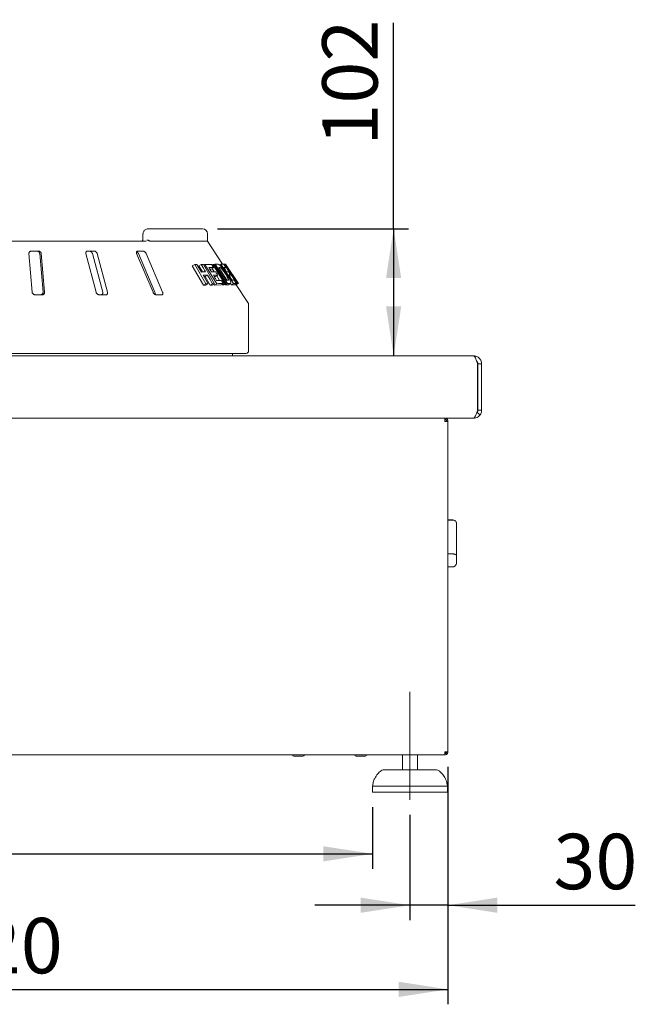
# Paper-space layout 'Blatt2' of a CAD drawing. Units: millimetres. Extents: x 5 to 415, y 5 to 292.
# Drawn here: x 278 to 320, y 174 to 240 of the extents above; entities that cross this region are included whole.
import ezdxf

# ---------------------------------------------------------------- set-up
doc = ezdxf.new("R2010")
doc.units = ezdxf.units.MM
doc.linetypes.add('CENTERX2', pattern=[20.32, 12.7, -2.54, 2.54, -2.54])
doc.layers.add('BEMAßUNG', color=96, linetype='Continuous')
doc.styles.add('SLDTEXTSTYLE0', font='TXT', dxfattribs={"width": 0.75})
doc.dimstyles.new('SLDDIMSTYLE0', dxfattribs={"dimtxt": 3.704167, "dimasz": 3.302, "dimexe": 0, "dimexo": 0.0625, "dimgap": 0.926042, "dimtad": 1, "dimlfac": 12, "dimrnd": 1e-09, "dimzin": 12, "dimdsep": 46, "dimtxsty": 'SLDTEXTSTYLE0', "dimsah": 1, "dimcen": 0.09, "dimadec": 0, "dimazin": 3, "dimtfac": 1, "dimtofl": 0, "dimtmove": 0, "dimatfit": 3, "dimfxl": 0, "dimfrac": 2, "dimtolj": 1, "dimtzin": 12, "dimarcsym": 0})
doc.dimstyles.new('SLDDIMSTYLE1', dxfattribs={"dimtxt": 3.704167, "dimasz": 3.302, "dimexe": 0, "dimexo": 0.0625, "dimgap": 0.926042, "dimtad": 1, "dimlfac": 12, "dimrnd": 1e-09, "dimzin": 12, "dimdsep": 46, "dimtxsty": 'SLDTEXTSTYLE0', "dimsah": 1, "dimcen": 0.09, "dimadec": 0, "dimazin": 3, "dimtfac": 1, "dimtmove": 0, "dimatfit": 0, "dimfxl": 0, "dimfrac": 2, "dimtolj": 1, "dimtzin": 12, "dimarcsym": 0})

# ---------------------------------------------------------------- blocks, each defined once
blk = doc.blocks.new('_D_36')
at = {"layer": 'BEMAßUNG'}
for p, q in [((303.369, 226.187), (303.369, 239.953)), ((291.586, 226.187), (304.369, 226.187)), ((303.369, 226.187), (303.369, 217.687))]:
    blk.add_line(p, q, dxfattribs=at)
for points in [[(303.369, 226.187), (302.861, 222.885), (303.877, 222.885)], [(303.369, 217.687), (303.877, 220.989), (302.861, 220.989)]]:
    blk.add_solid(points, dxfattribs=at)
at = {"layer": 'BEMAßUNG', "insert": (298.594, 231.743), "char_height": 3.7042, "attachment_point": 1, "rotation": 90, "style": 'SLDTEXTSTYLE0'}
blk.add_mtext('102', dxfattribs=at)
blk = doc.blocks.new('_D_39')
at = {"layer": 'BEMAßUNG'}
for p, q in [((307.003, 190.229), (307.003, 179.971)), ((304.461, 187.02), (304.461, 179.971)), ((304.461, 180.971), (298.111, 180.971)), ((307.003, 180.971), (304.461, 180.971)), ((307.003, 180.971), (319.525, 180.971))]:
    blk.add_line(p, q, dxfattribs=at)
for points in [[(304.461, 180.971), (301.159, 181.479), (301.159, 180.463)], [(307.003, 180.971), (310.305, 180.463), (310.305, 181.479)]]:
    blk.add_solid(points, dxfattribs=at)
at = {"layer": 'BEMAßUNG', "insert": (314.051, 185.746), "char_height": 3.7042, "attachment_point": 1, "style": 'SLDTEXTSTYLE0'}
blk.add_mtext('30', dxfattribs=at)
blk = doc.blocks.new('_D_41')
at = {"layer": 'BEMAßUNG'}
for p, q in [((252.045, 187.52), (252.045, 183.406)), ((301.961, 187.52), (301.961, 183.406)), ((252.045, 184.406), (301.961, 184.406))]:
    blk.add_line(p, q, dxfattribs=at)
for points in [[(252.045, 184.406), (255.347, 183.898), (255.347, 184.914)], [(301.961, 184.406), (298.659, 184.914), (298.659, 183.898)]]:
    blk.add_solid(points, dxfattribs=at)
at = {"layer": 'BEMAßUNG', "insert": (269.591, 189.181), "char_height": 3.7042, "attachment_point": 1, "style": 'SLDTEXTSTYLE0'}
blk.add_mtext('599', dxfattribs=at)
blk = doc.blocks.new('_D_42')
at = {"layer": 'BEMAßUNG'}
for p, q in [((247.003, 190.229), (247.003, 174.348)), ((307.003, 190.229), (307.003, 174.348)), ((247.003, 175.348), (307.003, 175.348))]:
    blk.add_line(p, q, dxfattribs=at)
for points in [[(247.003, 175.348), (250.305, 174.84), (250.305, 175.856)], [(307.003, 175.348), (303.701, 175.856), (303.701, 174.84)]]:
    blk.add_solid(points, dxfattribs=at)
at = {"layer": 'BEMAßUNG', "insert": (272.834, 180.123), "char_height": 3.7042, "attachment_point": 1, "style": 'SLDTEXTSTYLE0'}
blk.add_mtext('720', dxfattribs=at)

psp = doc.layouts.new('Blatt2')

# ---------------------------------------------------------------- linework, layer by layer
at = {"color": 7, "linetype": 'Continuous', "lineweight": 15}
for p, q in [((286.61132, 225.85382), (286.61132, 225.52048)), ((290.58637, 226.18715), (287.01144, 226.18715)), ((290.9197, 225.35382), (290.9197, 225.85382)), ((277.75303, 225.35382), (286.83244, 225.35382)), ((287.10142, 225.35382), (290.9197, 225.35382)), ((291.93202, 223.82), (290.9197, 225.35382)), ((278.98459, 224.52048), (279.20722, 221.93715)), ((279.63171, 224.68715), (279.13599, 224.68715)), ((279.70648, 224.52048), (279.92913, 221.93715)), ((280.03343, 221.93715), (279.81079, 224.52048)), ((282.79393, 224.52048), (283.48089, 221.93715)), ((283.36145, 224.68715), (282.90379, 224.68715)), ((283.23484, 224.52048), (283.92183, 221.93715)), ((284.24365, 221.93715), (283.5567, 224.52048)), ((286.1872, 224.52048), (287.28359, 221.93715)), ((286.62975, 224.68715), (286.24673, 224.68715)), ((286.31188, 224.52048), (287.40832, 221.93715)), ((287.92196, 221.93715), (286.82557, 224.52048)), ((290.06731, 223.79507), (289.90584, 223.70184)), ((290.81899, 222.50504), (290.06731, 223.79507)), ((290.21904, 223.80073), (290.51484, 223.29273)), ((290.50612, 223.80293), (290.34856, 223.71197)), ((290.64671, 223.79975), (291.39813, 222.50947)), ((290.75451, 223.79537), (290.67575, 223.7499)), ((291.53788, 222.5099), (290.75451, 223.79537)), ((291.27201, 223.80071), (291.2146, 223.76756)), ((292.07603, 222.51178), (291.27201, 223.80071)), ((291.3735, 223.80125), (292.17748, 222.51229)), ((291.44464, 223.8079), (291.38928, 223.77594)), ((292.2692, 222.51544), (291.44464, 223.8079)), ((291.8158, 223.81463), (291.72641, 223.76302)), ((292.66019, 222.51807), (291.8158, 223.81463)), ((292.03592, 223.81205), (292.01738, 223.80134)), ((292.88719, 222.52003), (292.03592, 223.81205)), ((292.12654, 223.81778), (292.11113, 223.80888)), ((292.98678, 222.52445), (292.13436, 223.81599)), ((292.98737, 222.52081), (292.13475, 223.81194)), ((290.65771, 222.41193), (289.90584, 223.70184)), ((290.59164, 223.29436), (290.34856, 223.71197)), ((291.17619, 223.49356), (291.06649, 223.49364)), ((291.32804, 223.58124), (291.17619, 223.49356)), ((291.37947, 223.29872), (291.23628, 223.52826)), ((291.67174, 223.59431), (292.21768, 222.73804)), ((291.7062, 223.54027), (291.78398, 223.58518)), ((292.14962, 223.59718), (292.05905, 223.54488)), ((292.31554, 223.43742), (292.34849, 223.45644)), ((292.4707, 223.09195), (292.38063, 223.03995)), ((290.64197, 223.0745), (290.97034, 222.51039)), ((290.81899, 222.50504), (290.65771, 222.41193)), ((290.77139, 222.98565), (290.69424, 222.98471)), ((290.92896, 223.07663), (290.77139, 222.98565)), ((291.09969, 222.42149), (290.77139, 222.98565)), ((290.97034, 222.51039), (290.81037, 222.41804)), ((291.25728, 222.51247), (291.09969, 222.42149)), ((291.39813, 222.50947), (291.24167, 222.41913)), ((291.38253, 222.42021), (291.34635, 222.47957)), ((291.46037, 222.99248), (291.3718, 222.99236)), ((291.53788, 222.5099), (291.38253, 222.42021)), ((291.61241, 223.08027), (291.46037, 222.99248)), ((291.73308, 222.73189), (291.54135, 223.03924)), ((291.98927, 222.51239), (291.83743, 222.42473)), ((291.92484, 222.42449), (291.90159, 222.46177)), ((292.07603, 222.51178), (291.92484, 222.42449)), ((292.17748, 222.51229), (292.02705, 222.42544)), ((292.11947, 222.42899), (292.09625, 222.46539)), ((292.2692, 222.51544), (292.11947, 222.42899)), ((292.28158, 222.43668), (292.11947, 222.42899)), ((292.31853, 222.44491), (292.4667, 222.53045)), ((292.51329, 222.43325), (292.45455, 222.52344)), ((292.66019, 222.51807), (292.51329, 222.43325)), ((292.70948, 222.43545), (292.51329, 222.43325)), ((292.67469, 222.89196), (292.70982, 222.91224)), ((292.85501, 222.51947), (292.70948, 222.43545)), ((292.78938, 222.44243), (292.74188, 222.43614)), ((292.79657, 222.7443), (292.80273, 222.74596)), ((292.80596, 222.44588), (292.95078, 222.5295)), ((292.84276, 222.43732), (292.82851, 222.4589)), ((293.62835, 221.2498), (292.84218, 222.44097)), ((292.98737, 222.52081), (292.84276, 222.43732)), ((290.81037, 222.41804), (290.65771, 222.41193)), ((291.24167, 222.41913), (291.09969, 222.42149)), ((291.83743, 222.42473), (291.38253, 222.42021)), ((292.02705, 222.42544), (291.92484, 222.42449)), ((279.38729, 221.77049), (279.88301, 221.77049)), ((283.67919, 221.77049), (284.13684, 221.77049)), ((287.48427, 221.77049), (287.86729, 221.77049)), ((293.6697, 218.02049), (293.6697, 221.11209)), ((293.50303, 217.85382), (261.6697, 217.85382)), ((292.58637, 217.68715), (292.58637, 217.85382)), ((251.00303, 217.68715), (308.71137, 217.68715)), ((308.98637, 214.06215), (308.98637, 217.14549)), ((309.00303, 217.14549), (309.00303, 214.06224)), ((309.25303, 217.14549), (309.00303, 217.14549)), ((309.25303, 217.14549), (309.25303, 214.06224)), ((308.91775, 213.86157), (308.94858, 213.89254)), ((309.15191, 213.74708), (308.94858, 213.89254)), ((308.98637, 214.06215), (308.9883, 214.06215)), ((309.25303, 214.06224), (309.00303, 214.06224)), ((247.23637, 213.52048), (308.69664, 213.52048)), ((306.7947, 213.52048), (306.7947, 213.43715)), ((306.7947, 213.31215), (307.00303, 213.31215)), ((307.00303, 213.31215), (307.00303, 191.22882)), ((307.32803, 206.73132), (307.00303, 206.73132)), ((307.00303, 206.70797), (307.32803, 206.70797)), ((307.57803, 206.48132), (307.57803, 206.48049)), ((307.57803, 206.48049), (307.57803, 204.31838)), ((307.00303, 204.44908), (307.32803, 204.44908)), ((307.57803, 204.31838), (307.57803, 203.92335)), ((307.00303, 203.58305), (307.32803, 203.58305)), ((247.22905, 191.02048), (306.77702, 191.02048)), ((296.69887, 190.92882), (297.07405, 190.92882)), ((297.07405, 190.92882), (297.3072, 190.92882)), ((300.86553, 190.92882), (301.22511, 190.92882)), ((301.22511, 190.92882), (301.47387, 190.92882)), ((303.96137, 191.02048), (303.96137, 190.02048)), ((304.96137, 190.02048), (304.96137, 191.02048)), ((306.7947, 191.02048), (306.77702, 191.02048)), ((307.00303, 191.22882), (306.7947, 191.22882)), ((306.7947, 191.02048), (306.7947, 191.10382)), ((302.67797, 190.02048), (306.24476, 190.02048)), ((301.96137, 188.93715), (301.96137, 188.52048)), ((304.46137, 188.93715), (301.96137, 188.93715)), ((306.96137, 188.93715), (304.46137, 188.93715)), ((306.96137, 188.52048), (306.96137, 188.93715)), ((304.46137, 188.52048), (301.96137, 188.52048)), ((306.96137, 188.52048), (304.46137, 188.52048))]:
    psp.add_line(p, q, dxfattribs=at)
at = {"color": 7, "linetype": 'Continuous', "lineweight": 15, "flags": 128}
for points in [[(290.80186, 223.29488), (290.72793, 223.42189), (290.654, 223.54891), (290.50612, 223.80293)], [(291.48056, 223.29679), (291.51353, 223.24266), (291.56297, 223.16146), (291.61241, 223.08027)], [(292.01623, 223.59982), (292.06301, 223.52795), (292.10979, 223.45606), (292.20335, 223.31231)], [(292.3284, 223.31051), (292.36398, 223.25587), (292.39955, 223.20123), (292.4707, 223.09195)], [(291.25728, 222.51247), (291.17521, 222.65351), (291.09313, 222.79455), (290.92896, 223.07663)], [(291.8574, 222.72891), (291.89037, 222.67478), (291.92334, 222.62065), (291.98927, 222.51239)]]:
    psp.add_lwpolyline(points, dxfattribs=at)
at = {"color": 7, "linetype": 'Continuous', "lineweight": 15}
for centre, radius, start, end in [((290.58637, 225.85382), 0.33333, 0, 90), ((293.4197, 221.11209), 0.25, 0, 33.4248112), ((293.50303, 218.02048), 0.16667, 270, 0), ((307.32803, 206.48132), 0.25, 0, 90), ((296.69887, 191.02048), 0.09167, 180, 270), ((297.3072, 191.02048), 0.09167, 270, 0), ((300.86553, 191.02048), 0.09167, 180, 270), ((301.47387, 191.02048), 0.09167, 270, 360), ((306.7072, 191.23298), 0.12917, 312.64231, 358.1514284), ((306.74887, 191.23298), 0.12917, 290.7835596, 358.1514284), ((302.67797, 189.77048), 0.25, 90, 131.459871), ((306.24476, 189.77048), 0.25, 48.540129, 90)]:
    psp.add_arc(centre, radius, start, end, dxfattribs=at)
for points, knots in [([(287.01144, 226.18715), (286.98698, 226.18608), (286.92822, 226.18349), (286.83987, 226.15945), (286.75443, 226.11513), (286.68634, 226.05568), (286.63894, 225.98447), (286.61325, 225.91502), (286.61393, 225.87054), (286.61418, 225.85376)], [0, 0, 0, 0, 0.127102846, 0.305492056, 0.470908151, 0.624299712, 0.769791443, 0.913130703, 1, 1, 1, 1]), ([(286.61052, 225.52056), (286.60995, 225.50279), (286.60872, 225.46424), (286.59255, 225.41223), (286.57036, 225.37387), (286.55025, 225.35592), (286.54353, 225.35372), (286.54244, 225.35399), (286.54202, 225.3541)], [0, 0, 0, 0, 0.15487099, 0.33601575, 0.5117594, 0.68571537, 0.88013717, 1, 1, 1, 1]), ([(287.05142, 225.37048), (287.03598, 225.37964), (287.0051, 225.39797), (286.95124, 225.41348), (286.90494, 225.41742), (286.87841, 225.41433), (286.86834, 225.41218), (286.8681, 225.41213)], [0, 0, 0, 0, 0.26943471, 0.53876199, 0.81205815, 0.99549152, 1, 1, 1, 1]), ([(287.10142, 225.35382), (287.09386, 225.35443), (287.07962, 225.35559), (287.06185, 225.36361), (287.05302, 225.36943), (287.05142, 225.37048)], [0, 0, 0, 0, 0.4812494, 0.90628069, 1, 1, 1, 1]), ([(279.13599, 224.68715), (279.12774, 224.68678), (279.10389, 224.68569), (279.06634, 224.67349), (279.02824, 224.64727), (278.99895, 224.60846), (278.98381, 224.56421), (278.98435, 224.53348), (278.98459, 224.52048)], [0, 0, 0, 0, 0.08730714, 0.25219026, 0.42321275, 0.61476969, 0.8371506, 1, 1, 1, 1]), ([(279.52743, 224.68715), (279.53574, 224.68677), (279.55969, 224.68568), (279.59916, 224.67344), (279.64148, 224.64719), (279.6772, 224.60837), (279.69977, 224.56414), (279.70449, 224.53345), (279.70648, 224.52048)], [0, 0, 0, 0, 0.08765194, 0.25264251, 0.42368872, 0.61517579, 0.83743632, 1, 1, 1, 1]), ([(279.81079, 224.52048), (279.80754, 224.53861), (279.80033, 224.57885), (279.76493, 224.63088), (279.71494, 224.66863), (279.66918, 224.68523), (279.64102, 224.68667), (279.63171, 224.68715)], [0, 0, 0, 0, 0.22720036, 0.50455359, 0.70268648, 0.90180876, 1, 1, 1, 1]), ([(282.90379, 224.68715), (282.8962, 224.68678), (282.87426, 224.68569), (282.84162, 224.67349), (282.81105, 224.64727), (282.79098, 224.60846), (282.78509, 224.56421), (282.79131, 224.53348), (282.79393, 224.52048)], [0, 0, 0, 0, 0.0873049, 0.25219067, 0.42321354, 0.61477099, 0.83715283, 1, 1, 1, 1]), ([(283.03968, 224.68715), (283.04738, 224.68677), (283.06956, 224.68568), (283.10802, 224.67344), (283.15168, 224.64719), (283.19162, 224.60837), (283.22053, 224.56414), (283.23059, 224.53345), (283.23484, 224.52048)], [0, 0, 0, 0, 0.08765358, 0.25264293, 0.42368588, 0.61517525, 0.83743546, 1, 1, 1, 1]), ([(283.5567, 224.52048), (283.55033, 224.53861), (283.5362, 224.57885), (283.49409, 224.63088), (283.44125, 224.66863), (283.3962, 224.68523), (283.37007, 224.68667), (283.36145, 224.68715)], [0, 0, 0, 0, 0.22719867, 0.50455248, 0.70268391, 0.90180536, 1, 1, 1, 1]), ([(286.24673, 224.68715), (286.2404, 224.68678), (286.22212, 224.68569), (286.19701, 224.67349), (286.17641, 224.64727), (286.16716, 224.60846), (286.171, 224.56421), (286.18238, 224.53348), (286.1872, 224.52048)], [0, 0, 0, 0, 0.08730836, 0.2521938, 0.42321548, 0.61477064, 0.8371516, 1, 1, 1, 1]), ([(286.19036, 224.66228), (286.19866, 224.65743), (286.22206, 224.64373), (286.25808, 224.60801), (286.29113, 224.56421), (286.30572, 224.53347), (286.31188, 224.52048)], [0, 0, 0, 0, 0.15441005, 0.43537164, 0.76147864, 1, 1, 1, 1]), ([(286.82557, 224.52048), (286.8166, 224.53861), (286.79669, 224.57885), (286.75122, 224.63088), (286.69975, 224.66863), (286.659, 224.68523), (286.63701, 224.68667), (286.62975, 224.68715)], [0, 0, 0, 0, 0.227198925, 0.504550727, 0.702685066, 0.901808856, 1, 1, 1, 1]), ([(290.06731, 223.79507), (290.08012, 223.79564), (290.10574, 223.7968), (290.15649, 223.79881), (290.19404, 223.79996), (290.21904, 223.80073)], [0, 0, 0, 0, 0.25058188, 0.50116366, 1, 1, 1, 1]), ([(290.50612, 223.80293), (290.518, 223.80277), (290.54175, 223.80245), (290.5888, 223.80152), (290.62356, 223.80046), (290.64671, 223.79975)], [0, 0, 0, 0, 0.250442457, 0.50088398, 1, 1, 1, 1]), ([(290.75451, 223.79537), (290.79331, 223.79707), (290.87092, 223.80047), (291.02047, 223.8033), (291.12566, 223.80046), (291.19572, 223.79857)], [0, 0, 0, 0, 0.25033639, 0.50067278, 1, 1, 1, 1]), ([(291.19572, 223.79857), (291.20675, 223.78046), (291.2288, 223.74424), (291.27291, 223.67179), (291.30599, 223.61746), (291.32804, 223.58124)], [0, 0, 0, 0, 0.24999386, 0.4999949, 1, 1, 1, 1]), ([(291.27201, 223.80071), (291.28062, 223.80086), (291.29786, 223.80116), (291.33187, 223.80147), (291.35685, 223.80133), (291.3735, 223.80125)], [0, 0, 0, 0, 0.250221282, 0.500442375, 1, 1, 1, 1]), ([(291.44464, 223.8079), (291.45827, 223.80886), (291.48552, 223.81077), (291.53856, 223.8136), (291.57655, 223.81449), (291.60187, 223.81509)], [0, 0, 0, 0, 0.25016647, 0.50033279, 1, 1, 1, 1]), ([(291.60187, 223.81509), (291.62466, 223.81442), (291.66297, 223.8133), (291.74858, 223.75201), (291.84538, 223.65078), (291.97145, 223.49318), (292.09398, 223.31735), (292.17305, 223.19461), (292.20155, 223.15037)], [0, 0, 0, 0, 0.20571996, 0.3459271, 0.48573912, 0.64104465, 0.87062043, 1, 1, 1, 1]), ([(291.8158, 223.81463), (291.83384, 223.81621), (291.86993, 223.81938), (291.93623, 223.82176), (291.97858, 223.81862), (292.00682, 223.81652)], [0, 0, 0, 0, 0.250074472, 0.500149349, 1, 1, 1, 1]), ([(292.00682, 223.81652), (292.01872, 223.79824), (292.04252, 223.76169), (292.09012, 223.68857), (292.12582, 223.63373), (292.14962, 223.59718)], [0, 0, 0, 0, 0.24999958, 0.50000007, 1, 1, 1, 1]), ([(292.06187, 223.81645), (292.06047, 223.81661), (292.04967, 223.81789), (292.03249, 223.81851), (292.01333, 223.81672), (292.00707, 223.81613)], [0, 0, 0, 0, 0.09072825, 0.7032389, 1, 1, 1, 1]), ([(292.03592, 223.81205), (292.0411, 223.81304), (292.05146, 223.81502), (292.07044, 223.81784), (292.0825, 223.81851), (292.09054, 223.81895)], [0, 0, 0, 0, 0.25002504, 0.50005033, 1, 1, 1, 1]), ([(292.09054, 223.81895), (292.09693, 223.81805), (292.10694, 223.81663), (292.13771, 223.78398), (292.18926, 223.71319), (292.25365, 223.61998), (292.30664, 223.54073), (292.3364, 223.49566), (292.34104, 223.48863)], [0, 0, 0, 0, 0.30303381, 0.47478596, 0.64875359, 0.79894316, 0.96864269, 1, 1, 1, 1]), ([(292.13475, 223.81194), (292.13488, 223.81292), (292.13512, 223.8149), (292.13364, 223.81755), (292.13007, 223.8179), (292.12768, 223.81813)], [0, 0, 0, 0, 0.25000919, 0.5000184, 1, 1, 1, 1]), ([(290.51484, 223.29273), (290.53934, 223.2933), (290.58832, 223.29445), (290.68464, 223.29566), (290.75501, 223.29519), (290.80186, 223.29488)], [0, 0, 0, 0, 0.25050067, 0.50100137, 1, 1, 1, 1]), ([(291.32804, 223.58124), (291.30274, 223.58213), (291.25213, 223.58392), (291.1481, 223.5854), (291.06647, 223.58391), (291.0121, 223.58291)], [0, 0, 0, 0, 0.25030874, 0.50061715, 1, 1, 1, 1]), ([(291.0121, 223.58291), (291.02658, 223.55915), (291.05553, 223.51162), (291.11345, 223.41656), (291.15689, 223.34527), (291.18586, 223.29774)], [0, 0, 0, 0, 0.25000297, 0.49999986, 1, 1, 1, 1]), ([(291.18586, 223.29774), (291.21134, 223.2983), (291.26231, 223.29943), (291.36166, 223.2999), (291.43302, 223.29804), (291.48056, 223.29679)], [0, 0, 0, 0, 0.25030603, 0.50061212, 1, 1, 1, 1]), ([(291.71004, 223.59589), (291.70688, 223.59578), (291.70055, 223.59556), (291.68783, 223.59506), (291.67817, 223.59461), (291.67174, 223.59431)], [0, 0, 0, 0, 0.250150354, 0.500301859, 1, 1, 1, 1]), ([(291.78398, 223.58518), (291.77693, 223.58773), (291.76284, 223.59284), (291.73871, 223.59578), (291.7215, 223.59584), (291.71004, 223.59589)], [0, 0, 0, 0, 0.25085703, 0.50123567, 1, 1, 1, 1]), ([(292.11865, 223.16423), (292.09047, 223.20802), (292.04383, 223.28052), (291.97535, 223.38053), (291.91607, 223.46055), (291.85886, 223.52709), (291.81393, 223.56853), (291.79279, 223.58028), (291.78398, 223.58518)], [0, 0, 0, 0, 0.25285038, 0.41858206, 0.58325832, 0.73675806, 0.89040031, 1, 1, 1, 1]), ([(292.14962, 223.59718), (292.13962, 223.59815), (292.11963, 223.60009), (292.07654, 223.60189), (292.04035, 223.60065), (292.01623, 223.59982)], [0, 0, 0, 0, 0.25006033, 0.500121, 1, 1, 1, 1]), ([(292.28062, 222.73993), (292.29573, 222.74025), (292.31875, 222.74075), (292.32894, 222.77011), (292.31812, 222.815), (292.27774, 222.90095), (292.2099, 223.0195), (292.14841, 223.11702), (292.11865, 223.16423)], [0, 0, 0, 0, 0.21913872, 0.33387475, 0.44934538, 0.55173584, 0.7829933, 1, 1, 1, 1]), ([(292.20155, 223.15037), (292.23112, 223.10335), (292.29017, 223.00948), (292.37611, 222.86027), (292.44843, 222.71857), (292.48831, 222.60627), (292.48875, 222.54782), (292.46486, 222.52566), (292.44171, 222.52351), (292.43011, 222.52243)], [0, 0, 0, 0, 0.14296932, 0.28543992, 0.46557699, 0.61510123, 0.7643665, 0.88193763, 1, 1, 1, 1]), ([(292.20335, 223.31231), (292.21472, 223.3128), (292.23748, 223.31378), (292.28034, 223.31396), (292.30918, 223.31189), (292.3284, 223.31051)], [0, 0, 0, 0, 0.25005883, 0.50011796, 1, 1, 1, 1]), ([(292.22244, 223.60327), (292.22123, 223.60318), (292.21881, 223.60302), (292.21382, 223.60259), (292.20989, 223.60215), (292.20728, 223.60186)], [0, 0, 0, 0, 0.25001597, 0.5000324, 1, 1, 1, 1]), ([(292.20728, 223.60186), (292.22367, 223.57696), (292.25646, 223.52716), (292.32203, 223.42757), (292.37121, 223.35287), (292.404, 223.30307)], [0, 0, 0, 0, 0.24999896, 0.49999701, 1, 1, 1, 1]), ([(292.34849, 223.45644), (292.33497, 223.47682), (292.31164, 223.51199), (292.28177, 223.55451), (292.25998, 223.58394), (292.23736, 223.60861), (292.23306, 223.60272), (292.22482, 223.60314), (292.22244, 223.60327)], [0, 0, 0, 0, 0.13896858, 0.23985662, 0.34041076, 0.44259133, 0.8387835, 1, 1, 1, 1]), ([(292.34104, 223.48863), (292.36565, 223.45104), (292.41506, 223.37556), (292.47453, 223.28095), (292.50296, 223.23258), (292.5128, 223.21428), (292.51432, 223.21146)], [0, 0, 0, 0, 0.32076608, 0.64418045, 0.94506093, 1, 1, 1, 1]), ([(292.4707, 223.09195), (292.46122, 223.09273), (292.44226, 223.0943), (292.40173, 223.09567), (292.36807, 223.09451), (292.34563, 223.09374)], [0, 0, 0, 0, 0.25005846, 0.50011682, 1, 1, 1, 1]), ([(292.34563, 223.09374), (292.36476, 223.06434), (292.40302, 223.00554), (292.47955, 222.88795), (292.53695, 222.79976), (292.57522, 222.74097)], [0, 0, 0, 0, 0.25000387, 0.50000233, 1, 1, 1, 1]), ([(292.43517, 223.30907), (292.43343, 223.31486), (292.43074, 223.32379), (292.41009, 223.35988), (292.3867, 223.39769), (292.36484, 223.43152), (292.35206, 223.45099), (292.34849, 223.45644)], [0, 0, 0, 0, 0.35463615, 0.54700934, 0.74007214, 0.92730744, 1, 1, 1, 1]), ([(292.404, 223.30307), (292.40551, 223.30323), (292.40853, 223.30354), (292.41438, 223.30404), (292.41853, 223.30425), (292.4213, 223.3044)], [0, 0, 0, 0, 0.25001553, 0.50003113, 1, 1, 1, 1]), ([(292.4213, 223.3044), (292.42272, 223.30456), (292.42557, 223.30489), (292.43, 223.30519), (292.43183, 223.30674), (292.43282, 223.30757)], [0, 0, 0, 0, 0.31566546, 0.63133253, 1, 1, 1, 1]), ([(292.51432, 223.21146), (292.52738, 223.19515), (292.55062, 223.16615), (292.60901, 223.08276), (292.67128, 222.99084), (292.71416, 222.92597), (292.7345, 222.8952)], [0, 0, 0, 0, 0.30625684, 0.54494774, 0.78412638, 1, 1, 1, 1]), ([(292.56623, 223.08983), (292.56461, 223.08976), (292.56136, 223.08961), (292.55458, 223.08913), (292.54915, 223.08853), (292.54553, 223.08813)], [0, 0, 0, 0, 0.25001569, 0.50003103, 1, 1, 1, 1]), ([(292.70982, 222.91224), (292.69341, 222.93696), (292.66555, 222.97893), (292.63039, 223.02905), (292.60606, 223.06173), (292.5864, 223.08423), (292.57547, 223.09031), (292.56932, 223.08999), (292.56623, 223.08983)], [0, 0, 0, 0, 0.16792053, 0.28508145, 0.40204118, 0.52367022, 0.76123607, 1, 1, 1, 1]), ([(290.92896, 223.07663), (290.90552, 223.07684), (290.85864, 223.07727), (290.76361, 223.07704), (290.69059, 223.07551), (290.64197, 223.0745)], [0, 0, 0, 0, 0.25049545, 0.50099134, 1, 1, 1, 1]), ([(290.97034, 222.51039), (290.95783, 222.51005), (290.93281, 222.50935), (290.88252, 222.50769), (290.84438, 222.5061), (290.81899, 222.50504)], [0, 0, 0, 0, 0.25054304, 0.50108714, 1, 1, 1, 1]), ([(291.39813, 222.50947), (291.38651, 222.50982), (291.36326, 222.51052), (291.31648, 222.51164), (291.28094, 222.51214), (291.25728, 222.51247)], [0, 0, 0, 0, 0.25041977, 0.50083769, 1, 1, 1, 1]), ([(291.61241, 223.08027), (291.58872, 223.08098), (291.54132, 223.08241), (291.44416, 223.0835), (291.36825, 223.08212), (291.31769, 223.0812)], [0, 0, 0, 0, 0.25030322, 0.50060593, 1, 1, 1, 1]), ([(291.31769, 223.0812), (291.33546, 223.05203), (291.37101, 222.99367), (291.4421, 222.87696), (291.49544, 222.78942), (291.53099, 222.73107)], [0, 0, 0, 0, 0.250001176, 0.500002275, 1, 1, 1, 1]), ([(291.53099, 222.73107), (291.55931, 222.73166), (291.61594, 222.73286), (291.72609, 222.73308), (291.8049, 222.73058), (291.8574, 222.72891)], [0, 0, 0, 0, 0.25029664, 0.50059271, 1, 1, 1, 1]), ([(291.98927, 222.51239), (291.95359, 222.51361), (291.88225, 222.51603), (291.73418, 222.51694), (291.61636, 222.51271), (291.53788, 222.5099)], [0, 0, 0, 0, 0.25031561, 0.50063121, 1, 1, 1, 1]), ([(292.17748, 222.51229), (292.16916, 222.51234), (292.15253, 222.51246), (292.11888, 222.51241), (292.09317, 222.51204), (292.07603, 222.51178)], [0, 0, 0, 0, 0.25020908, 0.50041642, 1, 1, 1, 1]), ([(292.21768, 222.73804), (292.22301, 222.73826), (292.23368, 222.73869), (292.25475, 222.73939), (292.27027, 222.73971), (292.28062, 222.73993)], [0, 0, 0, 0, 0.25014343, 0.50028493, 1, 1, 1, 1]), ([(292.43011, 222.52243), (292.41721, 222.52221), (292.39141, 222.52175), (292.3384, 222.51986), (292.29688, 222.51721), (292.2692, 222.51544)], [0, 0, 0, 0, 0.25015489, 0.50030978, 1, 1, 1, 1]), ([(292.31796, 222.44591), (292.31414, 222.44354), (292.30427, 222.43745), (292.2902, 222.43697), (292.28158, 222.43668)], [0, 0, 0, 0, 0.38757993, 1, 1, 1, 1]), ([(292.54553, 223.08813), (292.56449, 223.05934), (292.6024, 223.00175), (292.67824, 222.88657), (292.73512, 222.80019), (292.77304, 222.7426)], [0, 0, 0, 0, 0.24999985, 0.49999995, 1, 1, 1, 1]), ([(292.57522, 222.74097), (292.58783, 222.74149), (292.61305, 222.74254), (292.66029, 222.7425), (292.69174, 222.73981), (292.71269, 222.73802)], [0, 0, 0, 0, 0.25005831, 0.5001167, 1, 1, 1, 1]), ([(292.85501, 222.51947), (292.84088, 222.52077), (292.81262, 222.52336), (292.75026, 222.52463), (292.69621, 222.52069), (292.66019, 222.51807)], [0, 0, 0, 0, 0.25006961, 0.5001394, 1, 1, 1, 1]), ([(292.80419, 222.74635), (292.80662, 222.74688), (292.81022, 222.74767), (292.79344, 222.77962), (292.77115, 222.81692), (292.74198, 222.86313), (292.7204, 222.89609), (292.70982, 222.91224)], [0, 0, 0, 0, 0.34293079, 0.50757355, 0.67203775, 0.83924252, 1, 1, 1, 1]), ([(292.71269, 222.73802), (292.72455, 222.71981), (292.74827, 222.68338), (292.79571, 222.61053), (292.83129, 222.5559), (292.85501, 222.51947)], [0, 0, 0, 0, 0.25000388, 0.49999987, 1, 1, 1, 1]), ([(292.7345, 222.8952), (292.77073, 222.8399), (292.83835, 222.7367), (292.91014, 222.62175), (292.94554, 222.56073), (292.95162, 222.54593), (292.9536, 222.54111)], [0, 0, 0, 0, 0.33665298, 0.62836591, 0.87896515, 1, 1, 1, 1]), ([(292.77304, 222.7426), (292.77513, 222.74283), (292.77932, 222.74328), (292.78732, 222.74396), (292.79287, 222.74417), (292.79657, 222.7443)], [0, 0, 0, 0, 0.25001536, 0.50003094, 1, 1, 1, 1]), ([(292.80577, 222.44621), (292.8052, 222.44576), (292.80312, 222.44412), (292.79756, 222.44313), (292.79211, 222.44266), (292.78938, 222.44243)], [0, 0, 0, 0, 0.15805711, 0.57901855, 1, 1, 1, 1]), ([(292.93433, 222.52612), (292.93083, 222.52589), (292.92384, 222.52544), (292.90864, 222.52378), (292.89577, 222.52153), (292.88719, 222.52003)], [0, 0, 0, 0, 0.25002604, 0.50005233, 1, 1, 1, 1]), ([(292.9536, 222.54111), (292.95395, 222.53755), (292.95464, 222.53045), (292.94718, 222.52779), (292.93947, 222.52678), (292.93433, 222.52612)], [0, 0, 0, 0, 0.2504094, 0.50064685, 1, 1, 1, 1]), ([(292.98677, 222.52444), (292.98679, 222.52442), (292.98705, 222.52412), (292.98745, 222.52306), (292.9874, 222.52171), (292.98737, 222.52081)], [0, 0, 0, 0, 0.02378408, 0.349194661, 1, 1, 1, 1]), ([(279.20722, 221.93715), (279.21049, 221.91907), (279.21776, 221.87876), (279.2533, 221.82681), (279.30395, 221.7887), (279.35031, 221.77226), (279.37857, 221.7709), (279.38729, 221.77049)], [0, 0, 0, 0, 0.225329049, 0.502453995, 0.705149493, 0.908995091, 1, 1, 1, 1]), ([(279.92913, 221.93715), (279.92899, 221.91908), (279.92869, 221.87876), (279.90233, 221.82682), (279.85854, 221.7887), (279.81524, 221.77225), (279.78733, 221.7709), (279.77874, 221.77049)], [0, 0, 0, 0, 0.22527326, 0.50238822, 0.70520147, 0.90917082, 1, 1, 1, 1]), ([(279.88301, 221.77049), (279.8903, 221.77078), (279.91293, 221.77171), (279.94938, 221.78279), (279.98769, 221.80802), (280.01783, 221.84639), (280.03408, 221.89143), (280.03362, 221.92338), (280.03343, 221.93715)], [0, 0, 0, 0, 0.07686414, 0.23853814, 0.40885047, 0.6022494, 0.82848465, 1, 1, 1, 1]), ([(283.48089, 221.93715), (283.48729, 221.91907), (283.50154, 221.87876), (283.54426, 221.82681), (283.59843, 221.7887), (283.64455, 221.77226), (283.67102, 221.7709), (283.67919, 221.77049)], [0, 0, 0, 0, 0.225327409, 0.502453836, 0.705147215, 0.908994356, 1, 1, 1, 1]), ([(283.92183, 221.93715), (283.92509, 221.91908), (283.93235, 221.87876), (283.91794, 221.82682), (283.88493, 221.7887), (283.84828, 221.77225), (283.82291, 221.7709), (283.8151, 221.77049)], [0, 0, 0, 0, 0.225271266, 0.502388357, 0.705202388, 0.909171431, 1, 1, 1, 1]), ([(284.13684, 221.77049), (284.14349, 221.77078), (284.16409, 221.77171), (284.19548, 221.78279), (284.2259, 221.80802), (284.24634, 221.84639), (284.2528, 221.89143), (284.24641, 221.92338), (284.24365, 221.93715)], [0, 0, 0, 0, 0.07686718, 0.23854104, 0.40885191, 0.60225051, 0.8284854, 1, 1, 1, 1]), ([(287.28359, 221.93715), (287.2926, 221.91907), (287.3127, 221.87876), (287.35918, 221.82681), (287.41254, 221.7887), (287.45473, 221.77226), (287.4773, 221.7709), (287.48427, 221.77049)], [0, 0, 0, 0, 0.22532701, 0.50245336, 0.70514804, 0.90899437, 1, 1, 1, 1]), ([(287.40832, 221.93715), (287.41462, 221.91915), (287.42868, 221.879), (287.42893, 221.82775), (287.41374, 221.80447), (287.40783, 221.79543)], [0, 0, 0, 0, 0.33204878, 0.74051434, 1, 1, 1, 1]), ([(287.86729, 221.77049), (287.87275, 221.77078), (287.8897, 221.77171), (287.91351, 221.78279), (287.9336, 221.80802), (287.94272, 221.84639), (287.93887, 221.89143), (287.92705, 221.92338), (287.92196, 221.93715)], [0, 0, 0, 0, 0.07686805, 0.23854017, 0.40885094, 0.60224862, 0.82848559, 1, 1, 1, 1]), ([(308.71137, 217.68715), (308.73206, 217.68053), (308.77345, 217.66729), (308.83554, 217.56438), (308.89761, 217.4143), (308.94801, 217.26414), (308.97749, 217.17294), (308.98637, 217.14549)], [0, 0, 0, 0, 0.22565803, 0.45136334, 0.67707035, 0.90277507, 1, 1, 1, 1]), ([(309.25303, 217.14549), (309.24489, 217.21646), (309.22861, 217.35842), (309.10335, 217.53747), (308.9243, 217.66273), (308.78235, 217.67901), (308.71137, 217.68715)], [0, 0, 0, 0, 0.24999944, 0.49999949, 0.74999954, 1, 1, 1, 1]), ([(309.00303, 217.14549), (308.99805, 217.18282), (308.98809, 217.2575), (308.94896, 217.33083), (308.91717, 217.35202), (308.91695, 217.35216)], [0, 0, 0, 0, 0.49827717, 0.99655464, 1, 1, 1, 1]), ([(308.9883, 214.06215), (308.964, 213.99117), (308.91539, 213.84922), (308.84247, 213.67017), (308.76955, 213.54491), (308.72094, 213.52863), (308.69664, 213.52048)], [0, 0, 0, 0, 0.25000015, 0.49999977, 0.74999985, 1, 1, 1, 1]), ([(308.94858, 213.89254), (308.96311, 213.91743), (308.99018, 213.9638), (309.00443, 214.04258), (309.0036, 214.05426), (309.00303, 214.06224)], [0, 0, 0, 0, 0.26863763, 0.50055169, 1, 1, 1, 1]), ([(309.15191, 213.74708), (309.1786, 213.79213), (309.22561, 213.87146), (309.24837, 213.97943), (309.25317, 214.0422), (309.25308, 214.05536), (309.25303, 214.06224)], [0, 0, 0, 0, 0.31961183, 0.56286545, 0.77162936, 1, 1, 1, 1]), ([(306.7947, 213.31215), (306.79323, 213.33945), (306.79028, 213.39405), (306.78586, 213.46291), (306.78144, 213.51109), (306.7785, 213.51735), (306.77702, 213.52048)], [0, 0, 0, 0, 0.24999658, 0.49999776, 0.74999894, 1, 1, 1, 1]), ([(306.7947, 213.52048), (306.822, 213.51735), (306.8766, 213.51109), (306.94546, 213.46291), (306.99364, 213.39405), (306.9999, 213.33945), (307.00303, 213.31215)], [0, 0, 0, 0, 0.24999981, 0.49999961, 0.75000247, 1, 1, 1, 1]), ([(306.7947, 213.43715), (306.81108, 213.43527), (306.84384, 213.43152), (306.88516, 213.40261), (306.91406, 213.36129), (306.91782, 213.32853), (306.9197, 213.31215)], [0, 0, 0, 0, 0.25000138, 0.49999993, 0.75000225, 1, 1, 1, 1]), ([(308.69664, 213.52102), (308.69715, 213.52093), (308.75504, 213.50993), (308.87444, 213.54035), (309.03592, 213.61264), (309.11325, 213.70227), (309.15191, 213.74708)], [0, 0, 0, 0, 0.002987084, 0.335324214, 0.667663815, 1, 1, 1, 1]), ([(307.32803, 206.70797), (307.35132, 206.70632), (307.39782, 206.70304), (307.46543, 206.67626), (307.52812, 206.62873), (307.56902, 206.56022), (307.578, 206.50639), (307.57803, 206.48071), (307.57803, 206.48049)], [0, 0, 0, 0, 0.152121596, 0.303689087, 0.505602009, 0.76758657, 0.997995686, 1, 1, 1, 1]), ([(307.57803, 204.31838), (307.57803, 204.31848), (307.578, 204.33072), (307.56902, 204.35805), (307.52812, 204.3976), (307.46543, 204.42778), (307.39782, 204.4457), (307.35132, 204.44795), (307.32803, 204.44908)], [0, 0, 0, 0, 0.00200421, 0.2324127, 0.4943974, 0.69631086, 0.84787834, 1, 1, 1, 1]), ([(307.57803, 203.92335), (307.57803, 203.92305), (307.57799, 203.88574), (307.56851, 203.8071), (307.52621, 203.70392), (307.46305, 203.63153), (307.39634, 203.59063), (307.35083, 203.58558), (307.32803, 203.58305)], [0, 0, 0, 0, 0.00195985, 0.24298898, 0.50906597, 0.70839289, 0.85389282, 1, 1, 1, 1]), ([(306.77702, 191.02048), (306.7785, 191.02362), (306.78144, 191.02988), (306.78586, 191.07806), (306.79028, 191.14692), (306.79323, 191.20152), (306.7947, 191.22882)], [0, 0, 0, 0, 0.25000072, 0.50000263, 0.75000189, 1, 1, 1, 1]), ([(307.00303, 191.22882), (306.9999, 191.20152), (306.99364, 191.14692), (306.94546, 191.07806), (306.8766, 191.02988), (306.822, 191.02362), (306.7947, 191.02048)], [0, 0, 0, 0, 0.24999906, 0.5, 0.75000053, 1, 1, 1, 1]), ([(306.9197, 191.22882), (306.91782, 191.21244), (306.91406, 191.17968), (306.88516, 191.13836), (306.84384, 191.10945), (306.81108, 191.1057), (306.7947, 191.10382)], [0, 0, 0, 0, 0.250000576, 0.5, 0.74999828, 1, 1, 1, 1]), ([(302.52438, 189.96014), (302.44804, 189.89152), (302.28284, 189.74304), (302.11051, 189.4803), (301.9967, 189.20301), (301.97314, 189.0257), (301.96137, 188.93715)], [0, 0, 0, 0, 0.25608818, 0.55414025, 0.77731909, 1, 1, 1, 1]), ([(306.96137, 188.93715), (306.94464, 189.04963), (306.9109, 189.27644), (306.75981, 189.56859), (306.58565, 189.79691), (306.45734, 189.91025), (306.40123, 189.95981)], [0, 0, 0, 0, 0.2834191, 0.57153314, 0.81265265, 1, 1, 1, 1])]:
    psp.add_open_spline(points, degree=3, knots=knots, dxfattribs=at)
at = {"layer": 'BEMAßUNG', "linetype": 'CENTERX2', "lineweight": 0}
psp.add_line((304.46137, 195.22882), (304.46137, 188.02048), dxfattribs=at)

# ---------------------------------------------------------------- dimensions: what is measured, and where the dimension line sits
at = {"layer": 'BEMAßUNG'}
dim = psp.add_linear_dim(base=(303.36917, 217.68715), p1=(290.58637, 226.18715), p2=(308.71137, 217.68715), angle=90, dimstyle='SLDDIMSTYLE0', dxfattribs=at)
dim.commit()
dim.dimension.update_dxf_attribs({"geometry": '_D_36', "text_midpoint": (303.36917, 235.84795), "dimtype": 160})
for base, p1, p2, dimstyle, picture, middle in [((307.00303, 175.34843), (247.00303, 191.22882), (307.00303, 191.22882), 'SLDDIMSTYLE0', '_D_42', (276.939, 175.34843)), ((304.46137, 180.97091), (307.00303, 191.22882), (304.46137, 188.02048), 'SLDDIMSTYLE1', '_D_39', (316.78798, 180.97091)), ((301.96137, 184.40611), (252.0447, 188.52048), (301.96137, 188.52048), 'SLDDIMSTYLE0', '_D_41', (273.6966, 184.40611))]:
    dim = psp.add_linear_dim(base=base, p1=p1, p2=p2, dimstyle=dimstyle, dxfattribs=at)
    dim.commit()
    dim.dimension.update_dxf_attribs({"geometry": picture, "text_midpoint": middle, "dimtype": 160})

doc.saveas('drawing.dxf')
